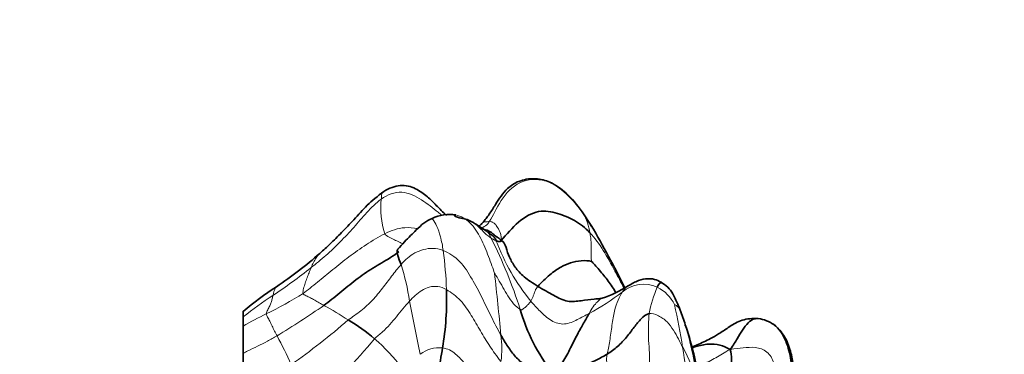
# Model space of a CAD drawing. Units: millimetres. Extents: x 0 to 1478, y 0 to 1758.
# Drawn here: x 1196 to 1240, y 1013 to 1028 of the extents above; entities that cross this region are included whole.
import ezdxf
from ezdxf import colors
from ezdxf.entities.mleader import LeaderData, LeaderLine
from ezdxf.math import Vec2, Vec3

# ---------------------------------------------------------------- set-up
doc = ezdxf.new("R2010")
doc.units = ezdxf.units.MM
doc.layers.add('DV4_Défaut', color=7, linetype='Continuous')
doc.layers.add('Défaut', color=7, linetype='Continuous')

# ---------------------------------------------------------------- blocks, each defined once
blk = doc.blocks.new('_DOT')
at = {"color": 0}
blk.add_line((0, 0), (-1, 0), dxfattribs=at)
at = {"color": 0, "const_width": 0.333}
blk.add_lwpolyline([(-0.1665, 0, 1), (0.1665, 0, 1)], format="xyb", close=True, dxfattribs=at)
blk = doc.blocks.new('SE3')
at = {"layer": 'DV4_Défaut', "color": 7, "linetype": 'Continuous', "lineweight": 35}
for p, q in [((1221.611, 1018.554), (1221.195, 1019.182)), ((1216.772, 1018.338), (1216.599, 1018.438)), ((1216.762, 1018.339), (1216.772, 1018.338)), ((1222.107, 1015.232), (1221.875, 1015.205)), ((1205.705, 1014.382), (1205.705, 1014.649)), ((1205.705, 1013.964), (1205.705, 1014.382)), ((1205.705, 1012.707), (1205.705, 1013.964)), ((1205.705, 1011.023), (1205.705, 1012.707))]:
    blk.add_line(p, q, dxfattribs=at)
at = {"layer": 'DV4_Défaut', "color": 7, "linetype": 'Continuous', "lineweight": 18}
for centre, radius, start, end in [((1215.788, 1019.337), 3.793, 173.692, 197.8222), ((1218.71, 1017.742), 2.878, 9.5939, 28.4235), ((1196.812, 1003.704), 28.882, 30.9846, 32.2398), ((1216.349, 1019.109), 0.713, 284.5077, 329.7465), ((1195.507, 1007.266), 24.048, 18.0645, 26.4597), ((1226.357, 1021.233), 9.695, 200.4108, 219.2508), ((1197.038, 1015.008), 17.97, 1.9698, 7.6857), ((1203.894, 1013.81), 9.5, 7.7953, 18.138), ((1193.642, 1035.649), 24.33, 303.5028, 308.5948), ((1081.188, 1001.029), 136.866, 5.24896, 6.43897), ((1223.995, 1014.403), 1.474, 64.7093, 131.2581), ((1199.236, 1030.123), 17.325, 295.7713, 302.1337), ((1216.679, 1023.708), 10.365, 297.7922, 307.7364), ((1229.663, 1013.524), 5.502, 156.3015, 169.4776), ((1223.856, 1014.183), 1.733, 26.2113, 63.6622), ((1222.23, 992.76), 27.214, 123.851, 127.3903), ((1314.337, 1034.367), 102.852, 190.79803, 192.17701), ((1198.263, 1008.728), 27.85, 8.8205, 12.9049), ((1217.115, 993.492), 23.437, 116.1966, 119.1332), ((1182.351, 1054.22), 47.722, 301.4596, 304.5295), ((1201.951, 1001.239), 15.565, 56.6474, 61.4019), ((1190.445, 1037.256), 30.533, 304.851, 311.0782), ((1214.912, 1010.434), 11.549, 4.4986, 17.8724), ((1197.162, 1007.808), 11.595, 22.2583, 29.472), ((1177.12, 1042.542), 45.245, 314.8568, 319.8679), ((1206.322, 1007.094), 8.28, 36.6704, 49.3753), ((1213.413, 1012.933), 4.114, 351.7439, 8.6231), ((1214.662, 1011.584), 1.389, 83.6076, 128.3835), ((1206.145, 1009.723), 19.91, 357.958, 9.4679), ((1220.627, 1010.053), 5.939, 12.5156, 29.7347)]:
    blk.add_arc(centre, radius, start, end, dxfattribs=at)
at = {"layer": 'DV4_Défaut', "color": 7, "linetype": 'Continuous', "lineweight": 35}
for centre, radius, start, end in [((1215.125, 1017.282), 1.778, 80.1302, 116.3148), ((1196.812, 1003.704), 28.882, 30.8692, 30.9846), ((1168.122, 987.769), 61.715, 26.92297, 29.9222), ((1195.287, 1033.322), 21.243, 304.2195, 310.9597), ((1216.835, 1001.15), 17.481, 123.3203, 129.5294), ((1201.564, 1015.205), 13.44, 350.4031, 1.7935), ((1220.31, 1020.556), 5.619, 288.6519, 302.0129), ((1226.217, 1016.9), 8.144, 195.5093, 218.4042), ((1195.371, 1003.564), 32.274, 18.9033, 20.1665), ((1206.639, 1007.55), 7.728, 48.9613, 59.956), ((1229.088, 1012.865), 1.442, 56.6769, 88.142), ((1214.912, 1010.434), 11.549, 17.8724, 18.0662), ((1212.209, 1009.323), 14.478, 9.2596, 18.9156)]:
    blk.add_arc(centre, radius, start, end, dxfattribs=at)
for points, knots in [([(1214.991, 1019.014), (1214.831, 1019.159), (1214.554, 1019.458), (1214.11, 1019.898), (1213.68, 1020.203), (1213.251, 1020.369), (1212.88, 1020.399), (1212.487, 1020.303), (1212.266, 1020.184), (1212.133, 1020.107)], [0, 0, 0, 0, 0.186925, 0.351203, 0.543908, 0.649186, 0.757978, 0.874348, 1, 1, 1, 1]), ([(1221.195, 1019.182), (1220.949, 1019.511), (1220.559, 1019.993), (1219.816, 1020.539), (1219.161, 1020.707), (1218.665, 1020.678), (1218.216, 1020.561), (1217.677, 1020.206), (1217.305, 1019.624), (1216.956, 1019.059), (1216.757, 1018.813), (1216.644, 1018.673)], [0, 0, 0, 0, 0.192378, 0.343608, 0.453544, 0.524561, 0.582381, 0.682188, 0.830341, 0.917823, 1, 1, 1, 1]), ([(1212.133, 1020.107), (1211.846, 1019.884), (1211.379, 1019.525), (1210.785, 1018.828), (1210.225, 1018.251), (1209.703, 1017.723), (1209.386, 1017.437), (1209.212, 1017.28)], [0, 0, 0, 0, 0.242319, 0.463911, 0.664174, 0.844009, 1, 1, 1, 1]), ([(1215.658, 1018.888), (1215.534, 1018.919), (1215.388, 1018.953), (1215.359, 1019.007), (1215.361, 1019.018)], [0, 0, 0, 0, 0.6792721, 1, 1, 1, 1]), ([(1214.337, 1018.875), (1214.197, 1018.805), (1213.949, 1018.681), (1213.648, 1018.371), (1213.35, 1018.088), (1213.05, 1017.781), (1212.875, 1017.585), (1212.763, 1017.458)], [0, 0, 0, 0, 0.204454, 0.423864, 0.590598, 0.777771, 1, 1, 1, 1]), ([(1216.595, 1018.441), (1216.559, 1018.468), (1216.501, 1018.511), (1216.451, 1018.541), (1216.334, 1018.614), (1216.176, 1018.719), (1215.912, 1018.844), (1215.76, 1018.871), (1215.658, 1018.888)], [0, 0, 0, 0, 0.192785, 0.336791, 0.440733, 0.583352, 0.768394, 1, 1, 1, 1]), ([(1216.644, 1018.673), (1216.608, 1018.634), (1216.567, 1018.591), (1216.511, 1018.545), (1216.49, 1018.536), (1216.475, 1018.529), (1216.472, 1018.528)], [0, 0, 0, 0, 0.490238, 0.660775, 0.939194, 1, 1, 1, 1]), ([(1212.827, 1017.362), (1212.694, 1017.259), (1212.316, 1016.991), (1211.626, 1016.628), (1210.856, 1016.078), (1210.126, 1015.477), (1209.639, 1015.081), (1209.401, 1014.905)], [0, 0, 0, 0, 0.112225, 0.3341688, 0.5561125, 0.7780563, 1, 1, 1, 1]), ([(1212.922, 1016.767), (1212.867, 1016.918), (1212.76, 1017.216), (1212.738, 1017.412), (1212.759, 1017.461), (1212.777, 1017.468)], [0, 0, 0, 0, 0.373767, 0.747535, 1, 1, 1, 1]), ([(1222.734, 1015.49), (1222.624, 1015.67), (1222.39, 1016.023), (1221.984, 1016.524), (1221.681, 1016.853), (1221.618, 1016.916)], [0, 0, 0, 0, 0.3305393, 0.6652697, 1, 1, 1, 1]), ([(1224.876, 1015.911), (1224.773, 1015.978), (1224.592, 1016.089), (1224.194, 1016.145), (1223.747, 1016.056), (1223.461, 1015.894), (1223.289, 1015.792)], [0, 0, 0, 0, 0.227635, 0.464043, 0.722712, 1, 1, 1, 1]), ([(1224.624, 1015.736), (1224.643, 1015.775), (1224.684, 1015.85), (1224.737, 1015.929), (1224.799, 1015.945), (1224.848, 1015.928), (1224.867, 1015.916)], [0, 0, 0, 0, 0.2722085, 0.544417, 0.8166255, 1, 1, 1, 1]), ([(1225.667, 1014.69), (1225.645, 1014.75), (1225.58, 1014.917), (1225.427, 1015.284), (1225.189, 1015.688), (1224.991, 1015.83), (1224.876, 1015.911)], [0, 0, 0, 0, 0.161985, 0.526465, 0.764994, 1, 1, 1, 1]), ([(1222.065, 1015.217), (1221.946, 1015.208), (1221.65, 1015.197), (1221.171, 1015.119), (1220.513, 1015.035), (1219.905, 1015.353), (1219.411, 1015.629), (1219.175, 1015.775)], [0, 0, 0, 0, 0.122446, 0.341835, 0.561223, 0.780612, 1, 1, 1, 1]), ([(1229.134, 1014.306), (1228.996, 1014.307), (1228.771, 1014.304), (1228.321, 1014.181), (1227.88, 1013.911), (1227.44, 1013.602), (1226.942, 1013.321), (1226.587, 1013.163), (1226.294, 1013.039), (1226.211, 1013.005)], [0, 0, 0, 0, 0.104102, 0.198975, 0.371943, 0.525444, 0.657683, 0.907732, 1, 1, 1, 1]), ([(1227.956, 1012.895), (1228.104, 1013.098), (1228.275, 1013.388), (1228.526, 1013.793), (1228.763, 1014.129), (1228.988, 1014.277), (1229.107, 1014.302), (1229.135, 1014.306)], [0, 0, 0, 0, 0.2321673, 0.4643347, 0.696502, 0.9286694, 1, 1, 1, 1]), ([(1229.878, 1014.071), (1229.966, 1014.015), (1230.287, 1013.758), (1230.611, 1013.071), (1230.776, 1012.172), (1230.884, 1011.258), (1230.899, 1010.654), (1230.897, 1010.413)], [0, 0, 0, 0, 0.078715, 0.309036, 0.539357, 0.769679, 1, 1, 1, 1]), ([(1230.915, 1011.69), (1230.889, 1011.882), (1230.836, 1012.24), (1230.699, 1012.921), (1230.473, 1013.458), (1230.159, 1013.861), (1229.999, 1013.983), (1229.898, 1014.058)], [0, 0, 0, 0, 0.207633, 0.458759, 0.721424, 0.853667, 1, 1, 1, 1]), ([(1227.956, 1012.895), (1227.786, 1012.989), (1227.5, 1013.112), (1226.959, 1013.168), (1226.526, 1013.067), (1226.273, 1012.991), (1226.218, 1012.975)], [0, 0, 0, 0, 0.3054477, 0.6108954, 0.9163431, 1, 1, 1, 1])]:
    blk.add_open_spline(points, degree=3, knots=knots, dxfattribs=at)
at = {"layer": 'DV4_Défaut', "color": 7, "linetype": 'Continuous', "lineweight": 18}
for points in [[(1221.241, 1019.112), (1221.012, 1019.432), (1220.508, 1020.01), (1219.554, 1020.718), (1218.282, 1020.646), (1217.433, 1019.722), (1217.115, 1018.97), (1216.965, 1018.75)], [(1212.018, 1019.754), (1211.774, 1019.578), (1211.346, 1019.155), (1210.768, 1018.458), (1210.148, 1017.8), (1209.496, 1017.179), (1209.031, 1016.803), (1208.819, 1016.633)], [(1217.489, 1017.865), (1217.517, 1018.095), (1217.392, 1018.339), (1217.267, 1018.589), (1217.175, 1018.652), (1217.059, 1018.729), (1216.999, 1018.749), (1216.965, 1018.75)], [(1212.177, 1018.176), (1211.889, 1018.027), (1211.33, 1017.69), (1210.534, 1017.128), (1209.795, 1016.536), (1209.105, 1015.964), (1208.657, 1015.602), (1208.451, 1015.452)], [(1217.036, 1017.981), (1216.982, 1018.073), (1216.975, 1018.105), (1216.959, 1018.152), (1216.932, 1018.19), (1216.897, 1018.226), (1216.87, 1018.253), (1216.857, 1018.266)], [(1216.974, 1018.191), (1216.973, 1018.192), (1216.967, 1018.195), (1216.961, 1018.196), (1216.957, 1018.198), (1216.952, 1018.199), (1216.949, 1018.199), (1216.857, 1018.266)], [(1216.974, 1018.191), (1216.971, 1018.196), (1216.961, 1018.213), (1216.945, 1018.241), (1216.929, 1018.27), (1216.909, 1018.287), (1216.896, 1018.302), (1216.883, 1018.318)], [(1221.618, 1016.916), (1221.611, 1016.961), (1221.596, 1017.188), (1221.609, 1017.479), (1221.608, 1017.741), (1221.588, 1017.993), (1221.559, 1018.149), (1221.548, 1018.222)], [(1217.036, 1017.981), (1217.088, 1017.951), (1217.112, 1017.935), (1217.149, 1017.91), (1217.188, 1017.889), (1217.228, 1017.869), (1217.257, 1017.858), (1217.271, 1017.852)], [(1214.847, 1017.411), (1214.679, 1017.477), (1214.381, 1017.536), (1213.948, 1017.468), (1213.547, 1017.313), (1213.203, 1017.075), (1213.013, 1016.873), (1212.922, 1016.767)], [(1217.48, 1013.55), (1217.329, 1013.822), (1217.038, 1014.387), (1216.625, 1015.265), (1216.174, 1016.11), (1215.655, 1016.954), (1215.115, 1017.306), (1214.847, 1017.411)], [(1212.922, 1016.767), (1212.775, 1016.597), (1212.49, 1016.243), (1212.076, 1015.685), (1211.63, 1015.137), (1211.107, 1014.643), (1210.699, 1014.378), (1210.508, 1014.24)], [(1208.451, 1015.452), (1208.429, 1015.514), (1208.468, 1015.682), (1208.542, 1015.922), (1208.628, 1016.16), (1208.719, 1016.399), (1208.786, 1016.555), (1208.819, 1016.633)], [(1218.37, 1014.723), (1218.278, 1014.768), (1218.043, 1014.967), (1217.798, 1015.346), (1217.569, 1015.727), (1217.358, 1016.106), (1217.214, 1016.343), (1217.19, 1016.378)], [(1209.401, 1014.905), (1209.33, 1014.947), (1209.186, 1015.027), (1208.979, 1015.144), (1208.78, 1015.252), (1208.588, 1015.351), (1208.468, 1015.405), (1208.451, 1015.452)], [(1214.998, 1015.626), (1214.859, 1015.705), (1214.604, 1015.793), (1214.203, 1015.764), (1213.861, 1015.596), (1213.559, 1015.37), (1213.389, 1015.19), (1213.306, 1015.098)], [(1217.484, 1012.343), (1217.283, 1012.604), (1216.971, 1013.027), (1216.55, 1013.735), (1216.139, 1014.453), (1215.672, 1015.156), (1215.22, 1015.499), (1214.998, 1015.626)], [(1219.175, 1015.775), (1219.087, 1015.676), (1219.057, 1015.594), (1219.009, 1015.47), (1218.962, 1015.344), (1218.909, 1015.218), (1218.874, 1015.136), (1218.85, 1015.099)], [(1222.335, 1012.681), (1222.368, 1012.837), (1222.46, 1013.274), (1222.553, 1014), (1222.655, 1014.674), (1222.83, 1015.172), (1222.957, 1015.406), (1223.022, 1015.511)], [(1206.769, 1014.521), (1206.772, 1014.579), (1206.84, 1014.713), (1206.924, 1014.878), (1206.994, 1015.043), (1207.037, 1015.206), (1207.058, 1015.31), (1207.071, 1015.361)], [(1213.306, 1015.098), (1213.203, 1014.984), (1213.002, 1014.748), (1212.71, 1014.388), (1212.411, 1014.03), (1212.086, 1013.686), (1211.822, 1013.497), (1211.713, 1013.379)], [(1218.85, 1015.099), (1218.821, 1015.055), (1218.753, 1014.976), (1218.655, 1014.87), (1218.559, 1014.791), (1218.476, 1014.725), (1218.427, 1014.694), (1218.37, 1014.723)], [(1221.512, 1014.539), (1221.336, 1014.442), (1220.978, 1014.254), (1220.406, 1013.981), (1219.764, 1014.166), (1219.268, 1014.639), (1218.979, 1014.945), (1218.85, 1015.099)], [(1207.257, 1013.512), (1207.217, 1013.585), (1207.137, 1013.734), (1207.033, 1013.966), (1206.928, 1014.187), (1206.826, 1014.372), (1206.765, 1014.465), (1206.769, 1014.521)], [(1224.213, 1011.686), (1224.281, 1011.933), (1224.278, 1012.328), (1224.259, 1012.872), (1224.216, 1013.451), (1224.218, 1014.016), (1224.233, 1014.362), (1224.253, 1014.529)], [(1225.784, 1012.999), (1225.723, 1013.118), (1225.597, 1013.373), (1225.369, 1013.776), (1225.089, 1014.165), (1224.689, 1014.461), (1224.37, 1014.55), (1224.253, 1014.529)], [(1216.037, 1012.016), (1215.976, 1012.089), (1215.846, 1012.238), (1215.643, 1012.465), (1215.424, 1012.69), (1215.151, 1012.888), (1214.926, 1012.947), (1214.816, 1012.964)], [(1227.956, 1012.895), (1227.796, 1012.817), (1227.604, 1012.696), (1227.304, 1012.515), (1226.991, 1012.349), (1226.66, 1012.193), (1226.438, 1012.165), (1226.33, 1012.207)], [(1230.063, 1011.727), (1230.037, 1011.903), (1229.981, 1012.284), (1229.678, 1012.832), (1229.095, 1013.026), (1228.545, 1012.964), (1228.192, 1012.931), (1227.956, 1012.895)], [(1222.311, 1012.003), (1222.323, 1012.052), (1222.324, 1012.141), (1222.323, 1012.267), (1222.308, 1012.384), (1222.311, 1012.504), (1222.315, 1012.584), (1222.335, 1012.681)]]:
    blk.add_open_spline(points, degree=3, dxfattribs=at)
for points, knots in [([(1212.018, 1019.754), (1212.024, 1019.831), (1212.025, 1019.96), (1212.076, 1020.059), (1212.116, 1020.096), (1212.133, 1020.107)], [0, 0, 0, 0, 0.390169, 0.780338, 1, 1, 1, 1]), ([(1214.785, 1019.02), (1214.73, 1019.065), (1214.429, 1019.315), (1213.895, 1019.732), (1212.966, 1020.214), (1212.3, 1019.957), (1212.018, 1019.754)], [0, 0, 0, 0, 0.068353, 0.378902, 0.689451, 1, 1, 1, 1]), ([(1217.19, 1016.378), (1217.131, 1016.558), (1216.921, 1017.146), (1216.58, 1017.979), (1216.138, 1018.693), (1215.654, 1018.989), (1215.42, 1019.035)], [0, 0, 0, 0, 0.257224, 0.514449, 0.771673, 1, 1, 1, 1]), ([(1214.847, 1017.411), (1214.816, 1017.613), (1214.733, 1018.086), (1214.554, 1018.53), (1214.386, 1018.841), (1214.333, 1018.875), (1214.337, 1018.876)], [0, 0, 0, 0, 0.266771, 0.533542, 0.800312, 1, 1, 1, 1]), ([(1215.873, 1018.835), (1216.003, 1018.795), (1216.347, 1018.641), (1216.749, 1018.182), (1216.953, 1018.028), (1217.036, 1017.981)], [0, 0, 0, 0, 0.223562, 0.611781, 1, 1, 1, 1]), ([(1216.965, 1018.75), (1216.931, 1018.751), (1216.874, 1018.716), (1216.762, 1018.722), (1216.68, 1018.712), (1216.65, 1018.681), (1216.644, 1018.673)], [0, 0, 0, 0, 0.302356, 0.604711, 0.907067, 1, 1, 1, 1]), ([(1213.686, 1018.41), (1213.49, 1018.443), (1212.983, 1018.497), (1212.468, 1018.327), (1212.177, 1018.176)], [0, 0, 0, 0, 0.393348, 1, 1, 1, 1]), ([(1213.008, 1017.721), (1212.959, 1017.74), (1212.837, 1017.795), (1212.619, 1017.904), (1212.374, 1018.023), (1212.216, 1018.11), (1212.177, 1018.176)], [0, 0, 0, 0, 0.21508, 0.47672, 0.73836, 1, 1, 1, 1]), ([(1216.883, 1018.318), (1216.862, 1018.345), (1216.81, 1018.368), (1216.756, 1018.361), (1216.722, 1018.368), (1216.714, 1018.37)], [0, 0, 0, 0, 0.431651, 0.863301, 1, 1, 1, 1]), ([(1216.883, 1018.318), (1216.863, 1018.324), (1216.841, 1018.327), (1216.808, 1018.332), (1216.77, 1018.334), (1216.745, 1018.336), (1216.731, 1018.338), (1216.721, 1018.34)], [0, 0, 0, 0, 0.228571, 0.457143, 0.685714, 0.914286, 1, 1, 1, 1]), ([(1216.857, 1018.266), (1216.844, 1018.279), (1216.819, 1018.303), (1216.79, 1018.327), (1216.773, 1018.338), (1216.773, 1018.338)], [0, 0, 0, 0, 0.49238, 0.984761, 1, 1, 1, 1]), ([(1223.106, 1015.692), (1222.967, 1015.953), (1222.651, 1016.542), (1222.17, 1017.434), (1221.767, 1017.99), (1221.548, 1018.222)], [0, 0, 0, 0, 0.281609, 0.640805, 1, 1, 1, 1]), ([(1208.819, 1016.633), (1208.852, 1016.711), (1208.922, 1016.872), (1209.042, 1017.081), (1209.138, 1017.212), (1209.2, 1017.269), (1209.209, 1017.277)], [0, 0, 0, 0, 0.316783, 0.633565, 0.950348, 1, 1, 1, 1]), ([(1207.071, 1015.361), (1207.084, 1015.411), (1207.107, 1015.51), (1207.149, 1015.645), (1207.196, 1015.721), (1207.22, 1015.747), (1207.232, 1015.756)], [0, 0, 0, 0, 0.270804, 0.541609, 0.812413, 1, 1, 1, 1]), ([(1223.022, 1015.511), (1223.075, 1015.596), (1223.166, 1015.708), (1223.263, 1015.778), (1223.299, 1015.798)], [0, 0, 0, 0, 0.61906, 1, 1, 1, 1]), ([(1222.107, 1015.232), (1222.077, 1015.223), (1222.01, 1015.19), (1221.89, 1015.072), (1221.703, 1014.865), (1221.577, 1014.651), (1221.512, 1014.539)], [0, 0, 0, 0, 0.193017, 0.462011, 0.731006, 1, 1, 1, 1]), ([(1225.667, 1014.69), (1225.656, 1014.717), (1225.629, 1014.767), (1225.574, 1014.831), (1225.503, 1014.892), (1225.425, 1014.94), (1225.41, 1014.948)], [0, 0, 0, 0, 0.2260358, 0.4840239, 0.7420119, 1, 1, 1, 1]), ([(1207.257, 1013.512), (1207.114, 1013.428), (1206.822, 1013.265), (1206.373, 1013.04), (1205.994, 1012.868), (1205.775, 1012.748), (1205.705, 1012.707)], [0, 0, 0, 0, 0.28682, 0.573641, 0.860461, 1, 1, 1, 1])]:
    blk.add_open_spline(points, degree=3, knots=knots, dxfattribs=at)
at = {"layer": 'DV4_Défaut', "color": 7, "linetype": 'Continuous', "lineweight": 35}
for points in [[(1221.548, 1018.222), (1221.33, 1018.452), (1220.861, 1018.826), (1220.081, 1019.115), (1219.22, 1019.311), (1218.253, 1018.771), (1217.75, 1018.136), (1217.489, 1017.865)], [(1216.857, 1018.266), (1216.789, 1018.315), (1216.699, 1018.379), (1216.595, 1018.441)], [(1217.489, 1017.865), (1217.431, 1017.929), (1217.351, 1017.998), (1217.226, 1018.085), (1217.107, 1018.174), (1216.994, 1018.279), (1216.914, 1018.308), (1216.883, 1018.318)], [(1217.271, 1017.852), (1217.237, 1017.93), (1217.203, 1017.983), (1217.147, 1018.05), (1217.085, 1018.101), (1217.024, 1018.148), (1216.986, 1018.181), (1216.974, 1018.191)], [(1217.271, 1017.852), (1217.284, 1017.847), (1217.312, 1017.835), (1217.358, 1017.826), (1217.402, 1017.816), (1217.448, 1017.813), (1217.478, 1017.825), (1217.489, 1017.865)], [(1219.175, 1015.775), (1218.94, 1015.92), (1218.511, 1016.205), (1218.102, 1016.658), (1217.863, 1017.107), (1217.71, 1017.548), (1217.63, 1017.836), (1217.489, 1017.865)], [(1221.618, 1016.916), (1221.491, 1016.947), (1221.152, 1016.963), (1220.653, 1016.867), (1220.225, 1016.668), (1219.733, 1016.345), (1219.316, 1015.934), (1219.175, 1015.775)], [(1222.117, 1015.235), (1222.114, 1015.234), (1222.11, 1015.233), (1222.107, 1015.232)], [(1221.512, 1014.539), (1221.432, 1014.4), (1221.268, 1014.107), (1220.977, 1013.594), (1220.663, 1012.972), (1220.333, 1012.291), (1220.049, 1011.972), (1219.835, 1011.841)], [(1224.253, 1014.529), (1224.105, 1014.502), (1223.886, 1014.308), (1223.571, 1013.92), (1223.23, 1013.454), (1222.816, 1013.012), (1222.501, 1012.782), (1222.335, 1012.681)], [(1219.835, 1011.841), (1219.592, 1011.871), (1219.158, 1011.931), (1218.558, 1012.175), (1218.138, 1012.548), (1217.799, 1013.019), (1217.582, 1013.365), (1217.48, 1013.55)], [(1214.328, 1009.805), (1214.38, 1010.003), (1214.462, 1010.428), (1214.535, 1011.101), (1214.606, 1011.766), (1214.721, 1012.401), (1214.789, 1012.78), (1214.816, 1012.964)], [(1227.748, 1009.353), (1227.746, 1009.581), (1227.861, 1010.185), (1227.925, 1011.151), (1227.995, 1011.912), (1228.04, 1012.463), (1227.989, 1012.747), (1227.956, 1012.895)], [(1222.335, 1012.681), (1222.17, 1012.58), (1221.828, 1012.397), (1221.322, 1012.172), (1220.838, 1011.996), (1220.389, 1011.832), (1220.067, 1011.831), (1219.835, 1011.841)]]:
    blk.add_open_spline(points, degree=3, dxfattribs=at)

msp = doc.modelspace()

# ---------------------------------------------------------------- block references
at = {"layer": 'Défaut'}
msp.add_blockref('SE3', (0, 0), dxfattribs=at)

# ---------------------------------------------------------------- leaders
at = {"layer": 'Défaut', "color": 7, "linetype": 'Continuous', "lineweight": 18}
ml = msp.add_multileader_mtext('Standard', dxfattribs=at)
ml.set_content('{\\pxsm0.9;\\fSolid Edge ISO|b1||i0||c0|p34;\\W1.;31/03/2023\\P}', color=256)
ml.set_leader_properties()
ml.set_arrow_properties(name='DOT')
ml.build(insert=Vec2(0, 0))
ml.multileader.update_dxf_attribs({"leader_type": 0, "dogleg_length": 0, "arrow_head_size": 12})
ctx = ml.context
ctx.base_point, ctx.char_height, ctx.arrow_head_size, ctx.landing_gap_size = Vec3(1390.407, 1750.708), 12, 12, 4.2
notes = []
notes.append((ctx, [(0, (0, 0, 0), (0, 0), (1, 0), 1, [])]))
ctx.mtext.insert = Vec3(1392.407, 1756.828)
for ctx, leaders in notes:
    for number, flags, end, landing, length, lines in leaders:
        leader = LeaderData()
        leader.index, (leader.has_last_leader_line, leader.has_dogleg_vector, leader.attachment_direction) = number, flags
        leader.last_leader_point, leader.dogleg_vector, leader.dogleg_length = Vec3(end), Vec3(landing), length
        for number, points, colour, breaks in lines:
            line = LeaderLine()
            line.index, line.vertices, line.color, line.breaks = number, Vec3.list(points), colors.encode_raw_color(colour), breaks
            leader.lines.append(line)
        ctx.leaders.append(leader)

doc.saveas('drawing.dxf')
